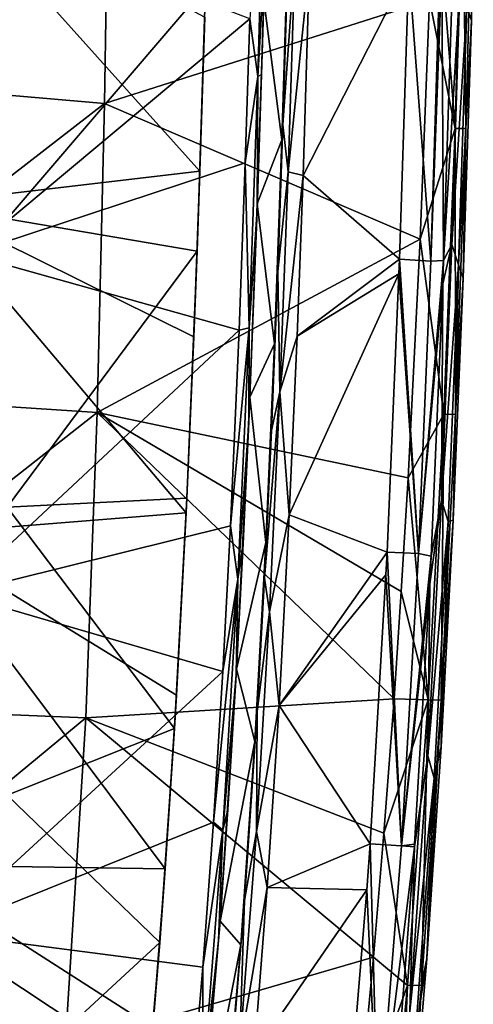
# Model space of a CAD drawing. Units: millimetres. Extents: x -65 to 65, y -194 to 65.
# Drawn here: x 57 to 65, y -33 to -16 of the extents above; entities that cross this region are included whole.
import ezdxf

# ---------------------------------------------------------------- set-up
doc = ezdxf.new("R2010")
doc.units = ezdxf.units.MM
doc.header["$LTSCALE"] = 33.374815
for name, color, linetype in [('15', 7, 'CONTINUOUS'), ('21', 7, 'CONTINUOUS'), ('32', 7, 'CONTINUOUS'), ('33', 7, 'CONTINUOUS'), ('379', 7, 'CONTINUOUS'), ('383', 7, 'CONTINUOUS'), ('47', 7, 'CONTINUOUS'), ('71', 7, 'CONTINUOUS'), ('76', 7, 'CONTINUOUS'), ('77', 7, 'CONTINUOUS'), ('86', 7, 'CONTINUOUS'), ('93', 7, 'CONTINUOUS'), ('95', 7, 'CONTINUOUS'), ('98', 7, 'CONTINUOUS')]:
    doc.layers.add(name, color=color, linetype=linetype)

msp = doc.modelspace()

# ---------------------------------------------------------------- linework, layer by layer
at = {"layer": '15', "linetype": 'Continuous'}
for points in [[(52.308, -11.63, -18.638), (58.534, -12.238, -16.454), (52.251, -17.107, -18.798), (52.308, -11.63, -18.638)], [(58.534, -12.238, -16.454), (58.451, -17.645, -16.551), (52.251, -17.107, -18.798), (58.534, -12.238, -16.454)], [(58.451, -17.645, -16.551), (58.534, -12.238, -16.454), (64.006, -15.878, -13.038), (58.451, -17.645, -16.551)], [(63.848, -19.961, -13.077), (58.451, -17.645, -16.551), (64.006, -15.878, -13.038), (63.848, -19.961, -13.077)], [(52.251, -17.107, -18.798), (58.451, -17.645, -16.551), (52.153, -22.52, -18.918), (52.251, -17.107, -18.798)], [(58.451, -17.645, -16.551), (58.322, -22.923, -16.617), (52.153, -22.52, -18.918), (58.451, -17.645, -16.551)], [(58.322, -22.923, -16.617), (58.451, -17.645, -16.551), (63.848, -19.961, -13.077), (58.322, -22.923, -16.617)], [(63.641, -24.042, -13.132), (58.322, -22.923, -16.617), (63.848, -19.961, -13.077), (63.641, -24.042, -13.132)], [(52.153, -22.52, -18.918), (58.322, -22.923, -16.617), (52.004, -27.891, -18.987), (52.153, -22.52, -18.918)], [(58.322, -22.923, -16.617), (58.13, -28.141, -16.644), (52.004, -27.891, -18.987), (58.322, -22.923, -16.617)], [(58.13, -28.141, -16.644), (58.322, -22.923, -16.617), (63.4, -27.817, -13.186), (58.13, -28.141, -16.644)], [(63.4, -27.817, -13.186), (58.322, -22.923, -16.617), (63.524, -25.985, -13.161), (63.4, -27.817, -13.186)], [(63.524, -25.985, -13.161), (58.322, -22.923, -16.617), (63.641, -24.042, -13.132), (63.524, -25.985, -13.161)], [(52.004, -27.891, -18.987), (58.13, -28.141, -16.644), (51.719, -33.44, -18.993), (52.004, -27.891, -18.987)], [(63.225, -30.114, -13.215), (58.13, -28.141, -16.644), (63.4, -27.817, -13.186), (63.225, -30.114, -13.215)], [(58.13, -28.141, -16.644), (57.776, -33.763, -16.624), (51.719, -33.44, -18.993), (58.13, -28.141, -16.644)], [(57.776, -33.763, -16.624), (58.13, -28.141, -16.644), (63.046, -32.23, -13.236), (57.776, -33.763, -16.624)], [(63.046, -32.23, -13.236), (58.13, -28.141, -16.644), (63.225, -30.114, -13.215), (63.046, -32.23, -13.236)], [(62.782, -35.067, -13.254), (57.776, -33.763, -16.624), (63.046, -32.23, -13.236), (62.782, -35.067, -13.254)]]:
    msp.add_3dface(points, dxfattribs=at)
at = {"layer": '21', "linetype": 'Continuous'}
for points in [[(64.079, -13.478, -13.02), (64.57, -13.186, -12.406), (64.443, -18.071, -12.424), (64.079, -13.478, -13.02)], [(64.57, -13.186, -12.406), (64.629, -18.072, -11.637), (64.443, -18.071, -12.424), (64.57, -13.186, -12.406)], [(64.755, -13.185, -11.616), (64.629, -18.072, -11.637), (64.57, -13.186, -12.406), (64.755, -13.185, -11.616)], [(64.755, -13.185, -11.616), (64.724, -16.226, -10.833), (64.629, -18.072, -11.637), (64.755, -13.185, -11.616)], [(64.725, -16.199, -10.832), (64.724, -16.226, -10.833), (64.755, -13.185, -11.616), (64.725, -16.199, -10.832)], [(64.006, -15.878, -13.038), (64.079, -13.478, -13.02), (64.443, -18.071, -12.424), (64.006, -15.878, -13.038)], [(63.848, -19.961, -13.077), (64.006, -15.878, -13.038), (64.443, -18.071, -12.424), (63.848, -19.961, -13.077)], [(64.724, -16.226, -10.833), (64.582, -20.629, -10.86), (64.629, -18.072, -11.637), (64.724, -16.226, -10.833)], [(63.848, -19.961, -13.077), (64.443, -18.071, -12.424), (64.252, -22.953, -12.441), (63.848, -19.961, -13.077)], [(64.443, -18.071, -12.424), (64.451, -22.958, -11.648), (64.252, -22.953, -12.441), (64.443, -18.071, -12.424)], [(64.629, -18.072, -11.637), (64.451, -22.958, -11.648), (64.443, -18.071, -12.424), (64.629, -18.072, -11.637)], [(64.629, -18.072, -11.637), (64.582, -20.629, -10.86), (64.451, -22.958, -11.648), (64.629, -18.072, -11.637)], [(63.641, -24.042, -13.132), (63.848, -19.961, -13.077), (64.252, -22.953, -12.441), (63.641, -24.042, -13.132)], [(64.582, -20.629, -10.86), (64.412, -24.764, -10.83), (64.451, -22.958, -11.648), (64.582, -20.629, -10.86)], [(63.641, -24.042, -13.132), (64.252, -22.953, -12.441), (63.985, -27.833, -12.455), (63.641, -24.042, -13.132)], [(64.252, -22.953, -12.441), (64.204, -27.839, -11.652), (63.985, -27.833, -12.455), (64.252, -22.953, -12.441)], [(64.451, -22.958, -11.648), (64.204, -27.839, -11.652), (64.252, -22.953, -12.441), (64.451, -22.958, -11.648)], [(64.451, -22.958, -11.648), (64.412, -24.764, -10.83), (64.204, -27.839, -11.652), (64.451, -22.958, -11.648)], [(63.524, -25.985, -13.161), (63.641, -24.042, -13.132), (63.985, -27.833, -12.455), (63.524, -25.985, -13.161)], [(64.412, -24.764, -10.83), (64.207, -28.637, -10.806), (64.204, -27.839, -11.652), (64.412, -24.764, -10.83)], [(63.4, -27.817, -13.186), (63.524, -25.985, -13.161), (63.985, -27.833, -12.455), (63.4, -27.817, -13.186)], [(63.225, -30.114, -13.215), (63.4, -27.817, -13.186), (63.985, -27.833, -12.455), (63.225, -30.114, -13.215)], [(63.225, -30.114, -13.215), (63.985, -27.833, -12.455), (63.628, -32.712, -12.464), (63.225, -30.114, -13.215)], [(63.985, -27.833, -12.455), (63.868, -32.711, -11.651), (63.628, -32.712, -12.464), (63.985, -27.833, -12.455)], [(64.204, -27.839, -11.652), (63.868, -32.711, -11.651), (63.985, -27.833, -12.455), (64.204, -27.839, -11.652)], [(64.204, -27.839, -11.652), (63.961, -32.255, -10.808), (63.868, -32.711, -11.651), (64.204, -27.839, -11.652)], [(64.207, -28.637, -10.806), (63.961, -32.255, -10.808), (64.204, -27.839, -11.652), (64.207, -28.637, -10.806)], [(63.046, -32.23, -13.236), (63.225, -30.114, -13.215), (63.628, -32.712, -12.464), (63.046, -32.23, -13.236)], [(62.782, -35.067, -13.254), (63.046, -32.23, -13.236), (63.628, -32.712, -12.464), (62.782, -35.067, -13.254)], [(63.961, -32.255, -10.808), (63.743, -34.875, -10.826), (63.868, -32.711, -11.651), (63.961, -32.255, -10.808)], [(62.782, -35.067, -13.254), (63.628, -32.712, -12.464), (63.166, -37.59, -12.461), (62.782, -35.067, -13.254)], [(63.628, -32.712, -12.464), (63.421, -37.567, -11.644), (63.166, -37.59, -12.461), (63.628, -32.712, -12.464)], [(63.868, -32.711, -11.651), (63.486, -37.502, -10.847), (63.421, -37.567, -11.644), (63.868, -32.711, -11.651)], [(63.868, -32.711, -11.651), (63.421, -37.567, -11.644), (63.628, -32.712, -12.464), (63.868, -32.711, -11.651)], [(63.743, -34.875, -10.826), (63.486, -37.502, -10.847), (63.868, -32.711, -11.651), (63.743, -34.875, -10.826)]]:
    msp.add_3dface(points, dxfattribs=at)
at = {"layer": '32', "linetype": 'Continuous'}
msp.add_3dface([(64.724, -16.226, -10.833), (64.725, -16.199, -10.832), (64.645, -16.01, -7.569), (64.724, -16.226, -10.833)], dxfattribs=at)
at = {"layer": '33', "linetype": 'Continuous'}
for points in [[(64.524, -15.679, -2.576), (64.403, -15.349, 2.412), (64.245, -20.329, 2.407), (64.524, -15.679, -2.576)], [(64.385, -20.052, -2.578), (64.524, -15.679, -2.576), (64.245, -20.329, 2.407), (64.385, -20.052, -2.578)], [(64.645, -16.01, -7.569), (64.524, -15.679, -2.576), (64.385, -20.052, -2.578), (64.645, -16.01, -7.569)], [(64.502, -20.4, -7.57), (64.645, -16.01, -7.569), (64.385, -20.052, -2.578), (64.502, -20.4, -7.57)], [(64.724, -16.226, -10.833), (64.645, -16.01, -7.569), (64.502, -20.4, -7.57), (64.724, -16.226, -10.833)], [(64.582, -20.629, -10.86), (64.724, -16.226, -10.833), (64.502, -20.4, -7.57), (64.582, -20.629, -10.86)], [(64.211, -24.422, -2.581), (64.502, -20.4, -7.57), (64.385, -20.052, -2.578), (64.211, -24.422, -2.581)], [(64.211, -24.422, -2.581), (64.385, -20.052, -2.578), (64.231, -20.728, 2.407), (64.211, -24.422, -2.581)], [(64.231, -20.728, 2.407), (64.385, -20.052, -2.578), (64.245, -20.329, 2.407), (64.231, -20.728, 2.407)], [(64.327, -24.787, -7.572), (64.502, -20.4, -7.57), (64.211, -24.422, -2.581), (64.327, -24.787, -7.572)], [(64.327, -24.787, -7.572), (64.412, -24.764, -10.83), (64.502, -20.4, -7.57), (64.327, -24.787, -7.572)], [(64.412, -24.764, -10.83), (64.582, -20.629, -10.86), (64.502, -20.4, -7.57), (64.412, -24.764, -10.83)], [(64.034, -25.381, 2.4), (64.211, -24.422, -2.581), (64.231, -20.728, 2.407), (64.034, -25.381, 2.4)], [(63.979, -28.788, -2.585), (64.327, -24.787, -7.572), (64.211, -24.422, -2.581), (63.979, -28.788, -2.585)], [(63.979, -28.788, -2.585), (64.211, -24.422, -2.581), (64.01, -25.854, 2.399), (63.979, -28.788, -2.585)], [(64.01, -25.854, 2.399), (64.211, -24.422, -2.581), (64.034, -25.381, 2.4), (64.01, -25.854, 2.399)], [(64.088, -29.172, -7.575), (64.327, -24.787, -7.572), (63.979, -28.788, -2.585), (64.088, -29.172, -7.575)], [(64.088, -29.172, -7.575), (64.207, -28.637, -10.806), (64.327, -24.787, -7.572), (64.088, -29.172, -7.575)], [(64.207, -28.637, -10.806), (64.412, -24.764, -10.83), (64.327, -24.787, -7.572), (64.207, -28.637, -10.806)], [(63.75, -30.299, 2.389), (63.979, -28.788, -2.585), (64.01, -25.854, 2.399), (63.75, -30.299, 2.389)], [(63.961, -32.255, -10.808), (64.207, -28.637, -10.806), (64.088, -29.172, -7.575), (63.961, -32.255, -10.808)], [(63.67, -33.151, -2.59), (64.088, -29.172, -7.575), (63.979, -28.788, -2.585), (63.67, -33.151, -2.59)], [(63.67, -33.151, -2.59), (63.979, -28.788, -2.585), (63.747, -30.345, 2.389), (63.67, -33.151, -2.59)], [(63.747, -30.345, 2.389), (63.979, -28.788, -2.585), (63.75, -30.299, 2.389), (63.747, -30.345, 2.389)], [(63.769, -33.552, -7.577), (64.088, -29.172, -7.575), (63.67, -33.151, -2.59), (63.769, -33.552, -7.577)], [(63.769, -33.552, -7.577), (63.961, -32.255, -10.808), (64.088, -29.172, -7.575), (63.769, -33.552, -7.577)], [(63.465, -34.046, 2.38), (63.67, -33.151, -2.59), (63.747, -30.345, 2.389), (63.465, -34.046, 2.38)], [(63.743, -34.875, -10.826), (63.961, -32.255, -10.808), (63.769, -33.552, -7.577), (63.743, -34.875, -10.826)]]:
    msp.add_3dface(points, dxfattribs=at)
at = {"layer": '379', "linetype": 'Continuous'}
for points in [[(55.372, -19.35, 4.387), (55.474, -13.676, 4.433), (60.079, -18.803, 3.288), (55.372, -19.35, 4.387)], [(60.079, -18.803, 3.288), (55.474, -13.676, 4.433), (60.162, -16.17, 3.294), (60.079, -18.803, 3.288)], [(59.975, -21.631, 3.279), (55.372, -19.35, 4.387), (60.079, -18.803, 3.288), (59.975, -21.631, 3.279)], [(55.207, -25.008, 4.327), (55.372, -19.35, 4.387), (59.844, -24.637, 3.267), (55.207, -25.008, 4.327)], [(59.844, -24.637, 3.267), (55.372, -19.35, 4.387), (59.975, -21.631, 3.279), (59.844, -24.637, 3.267)], [(59.678, -27.755, 3.253), (55.207, -25.008, 4.327), (59.844, -24.637, 3.267), (59.678, -27.755, 3.253)], [(54.933, -30.651, 4.255), (55.207, -25.008, 4.327), (59.487, -30.721, 3.238), (54.933, -30.651, 4.255)], [(59.487, -30.721, 3.238), (55.207, -25.008, 4.327), (59.678, -27.755, 3.253), (59.487, -30.721, 3.238)], [(54.499, -36.275, 4.174), (54.933, -30.651, 4.255), (59.276, -33.43, 3.222), (54.499, -36.275, 4.174)], [(59.276, -33.43, 3.222), (54.933, -30.651, 4.255), (59.487, -30.721, 3.238), (59.276, -33.43, 3.222)]]:
    msp.add_3dface(points, dxfattribs=at)
at = {"layer": '383', "linetype": 'Continuous'}
for points in [[(60.178, -15.648, 3), (60.031, -20.17, 3), (60.162, -16.17, 3.294), (60.178, -15.648, 3)], [(60.031, -20.17, 3), (60.079, -18.803, 3.288), (60.162, -16.17, 3.294), (60.031, -20.17, 3)], [(60.031, -20.17, 3), (59.975, -21.631, 3.279), (60.079, -18.803, 3.288), (60.031, -20.17, 3)], [(60.031, -20.17, 3), (59.855, -24.389, 3), (59.975, -21.631, 3.279), (60.031, -20.17, 3)], [(59.855, -24.389, 3), (59.844, -24.637, 3.267), (59.975, -21.631, 3.279), (59.855, -24.389, 3)], [(59.855, -24.389, 3), (59.645, -28.321, 3), (59.844, -24.637, 3.267), (59.855, -24.389, 3)], [(59.645, -28.321, 3), (59.678, -27.755, 3.253), (59.844, -24.637, 3.267), (59.645, -28.321, 3)], [(59.645, -28.321, 3), (59.487, -30.721, 3.238), (59.678, -27.755, 3.253), (59.645, -28.321, 3)], [(59.645, -28.321, 3), (59.393, -31.979, 3), (59.487, -30.721, 3.238), (59.645, -28.321, 3)], [(59.393, -31.979, 3), (59.276, -33.43, 3.222), (59.487, -30.721, 3.238), (59.393, -31.979, 3)], [(59.393, -31.979, 3), (59.1, -35.378, 3), (59.276, -33.43, 3.222), (59.393, -31.979, 3)]]:
    msp.add_3dface(points, dxfattribs=at)
at = {"layer": '47', "linetype": 'Continuous'}
for points in [[(61.956, -15.264, 3.787), (61.844, -18.877, 3.781), (63.652, -15.329, 3.355), (61.956, -15.264, 3.787)], [(63.652, -15.329, 3.355), (61.844, -18.877, 3.781), (63.493, -20.305, 3.35), (63.652, -15.329, 3.355)], [(61.844, -18.877, 3.781), (61.743, -21.619, 3.775), (63.493, -20.305, 3.35), (61.844, -18.877, 3.781)], [(63.493, -20.305, 3.35), (61.743, -21.619, 3.775), (63.484, -20.552, 3.35), (63.493, -20.305, 3.35)], [(61.743, -21.619, 3.775), (61.609, -24.673, 3.767), (63.484, -20.552, 3.35), (61.743, -21.619, 3.775)], [(63.484, -20.552, 3.35), (61.609, -24.673, 3.767), (63.281, -25.311, 3.343), (63.484, -20.552, 3.35)], [(61.609, -24.673, 3.767), (61.436, -27.929, 3.757), (63.281, -25.311, 3.343), (61.609, -24.673, 3.767)], [(63.281, -25.311, 3.343), (61.436, -27.929, 3.757), (63.261, -25.699, 3.342), (63.281, -25.311, 3.343)], [(63.261, -25.699, 3.342), (61.436, -27.929, 3.757), (62.99, -30.293, 3.334), (63.261, -25.699, 3.342)], [(61.436, -27.929, 3.757), (61.232, -31.042, 3.746), (62.99, -30.293, 3.334), (61.436, -27.929, 3.757)], [(62.99, -30.293, 3.334), (61.232, -31.042, 3.746), (62.935, -31.078, 3.332), (62.99, -30.293, 3.334)], [(61.232, -31.042, 3.746), (61.007, -33.878, 3.735), (62.935, -31.078, 3.332), (61.232, -31.042, 3.746)], [(62.935, -31.078, 3.332), (61.007, -33.878, 3.735), (62.587, -35.291, 3.322), (62.935, -31.078, 3.332)]]:
    msp.add_3dface(points, dxfattribs=at)
at = {"layer": '71', "linetype": 'Continuous'}
for points in [[(63.652, -15.329, 3.355), (63.493, -20.305, 3.35), (64.026, -20.336, 3.006), (63.652, -15.329, 3.355)], [(64.18, -15.343, 3.016), (63.652, -15.329, 3.355), (64.026, -20.336, 3.006), (64.18, -15.343, 3.016)], [(64.214, -15.344, 2.972), (64.18, -15.343, 3.016), (64.026, -20.336, 3.006), (64.214, -15.344, 2.972)], [(64.245, -20.329, 2.407), (64.214, -15.344, 2.972), (64.026, -20.336, 3.006), (64.245, -20.329, 2.407)], [(64.245, -20.329, 2.407), (64.403, -15.349, 2.412), (64.214, -15.344, 2.972), (64.245, -20.329, 2.407)], [(63.493, -20.305, 3.35), (63.484, -20.552, 3.35), (63.816, -25.333, 2.999), (63.493, -20.305, 3.35)], [(63.493, -20.305, 3.35), (63.816, -25.333, 2.999), (64.026, -20.336, 3.006), (63.493, -20.305, 3.35)], [(64.231, -20.728, 2.407), (64.245, -20.329, 2.407), (63.816, -25.333, 2.999), (64.231, -20.728, 2.407)], [(63.816, -25.333, 2.999), (64.245, -20.329, 2.407), (64.026, -20.336, 3.006), (63.816, -25.333, 2.999)], [(63.484, -20.552, 3.35), (63.281, -25.311, 3.343), (63.816, -25.333, 2.999), (63.484, -20.552, 3.35)], [(64.034, -25.381, 2.4), (64.231, -20.728, 2.407), (63.816, -25.333, 2.999), (64.034, -25.381, 2.4)], [(63.281, -25.311, 3.343), (63.261, -25.699, 3.342), (63.527, -30.328, 2.99), (63.281, -25.311, 3.343)], [(63.281, -25.311, 3.343), (63.527, -30.328, 2.99), (63.816, -25.333, 2.999), (63.281, -25.311, 3.343)], [(63.527, -30.328, 2.99), (64.034, -25.381, 2.4), (63.816, -25.333, 2.999), (63.527, -30.328, 2.99)], [(64.01, -25.854, 2.399), (64.034, -25.381, 2.4), (63.527, -30.328, 2.99), (64.01, -25.854, 2.399)], [(63.261, -25.699, 3.342), (62.99, -30.293, 3.334), (63.527, -30.328, 2.99), (63.261, -25.699, 3.342)], [(63.75, -30.299, 2.389), (64.01, -25.854, 2.399), (63.527, -30.328, 2.99), (63.75, -30.299, 2.389)], [(62.99, -30.293, 3.334), (62.935, -31.078, 3.332), (63.128, -35.318, 2.979), (62.99, -30.293, 3.334)], [(62.99, -30.293, 3.334), (63.128, -35.318, 2.979), (63.527, -30.328, 2.99), (62.99, -30.293, 3.334)], [(63.128, -35.318, 2.979), (63.747, -30.345, 2.389), (63.527, -30.328, 2.99), (63.128, -35.318, 2.979)], [(63.465, -34.046, 2.38), (63.747, -30.345, 2.389), (63.128, -35.318, 2.979), (63.465, -34.046, 2.38)], [(63.747, -30.345, 2.389), (63.75, -30.299, 2.389), (63.527, -30.328, 2.99), (63.747, -30.345, 2.389)], [(62.935, -31.078, 3.332), (62.587, -35.291, 3.322), (63.128, -35.318, 2.979), (62.935, -31.078, 3.332)]]:
    msp.add_3dface(points, dxfattribs=at)
at = {"layer": '76', "linetype": 'Continuous'}
for points in [[(61.591, -18.811, 3.729), (61.706, -15.049, 3.735), (61.499, -18.011, 3.497), (61.591, -18.811, 3.729)], [(61.499, -18.011, 3.497), (61.706, -15.049, 3.735), (61.573, -15.603, 3.501), (61.499, -18.011, 3.497)], [(61.956, -15.264, 3.787), (61.706, -15.049, 3.735), (61.591, -18.811, 3.729), (61.956, -15.264, 3.787)], [(61.844, -18.877, 3.781), (61.956, -15.264, 3.787), (61.591, -18.811, 3.729), (61.844, -18.877, 3.781)], [(61.412, -20.517, 3.492), (61.591, -18.811, 3.729), (61.499, -18.011, 3.497), (61.412, -20.517, 3.492)], [(61.449, -22.571, 3.72), (61.591, -18.811, 3.729), (61.412, -20.517, 3.492), (61.449, -22.571, 3.72)], [(61.844, -18.877, 3.781), (61.591, -18.811, 3.729), (61.449, -22.571, 3.72), (61.844, -18.877, 3.781)], [(61.743, -21.619, 3.775), (61.844, -18.877, 3.781), (61.449, -22.571, 3.72), (61.743, -21.619, 3.775)], [(61.303, -23.233, 3.485), (61.449, -22.571, 3.72), (61.412, -20.517, 3.492), (61.303, -23.233, 3.485)], [(61.609, -24.673, 3.767), (61.743, -21.619, 3.775), (61.449, -22.571, 3.72), (61.609, -24.673, 3.767)], [(61.272, -26.329, 3.71), (61.449, -22.571, 3.72), (61.184, -25.756, 3.478), (61.272, -26.329, 3.71)], [(61.184, -25.756, 3.478), (61.449, -22.571, 3.72), (61.303, -23.233, 3.485), (61.184, -25.756, 3.478)], [(61.609, -24.673, 3.767), (61.449, -22.571, 3.72), (61.272, -26.329, 3.71), (61.609, -24.673, 3.767)], [(61.436, -27.929, 3.757), (61.609, -24.673, 3.767), (61.272, -26.329, 3.71), (61.436, -27.929, 3.757)], [(61.058, -28.034, 3.471), (61.272, -26.329, 3.71), (61.184, -25.756, 3.478), (61.058, -28.034, 3.471)], [(61.436, -27.929, 3.757), (61.272, -26.329, 3.71), (61.046, -30.084, 3.697), (61.436, -27.929, 3.757)], [(61.046, -30.084, 3.697), (61.272, -26.329, 3.71), (61.058, -28.034, 3.471), (61.046, -30.084, 3.697)], [(60.845, -31.26, 3.459), (61.046, -30.084, 3.697), (61.058, -28.034, 3.471), (60.845, -31.26, 3.459)], [(61.232, -31.042, 3.746), (61.436, -27.929, 3.757), (61.046, -30.084, 3.697), (61.232, -31.042, 3.746)], [(61.232, -31.042, 3.746), (61.046, -30.084, 3.697), (60.758, -33.835, 3.681), (61.232, -31.042, 3.746)], [(60.758, -33.835, 3.681), (61.046, -30.084, 3.697), (60.845, -31.26, 3.459), (60.758, -33.835, 3.681)], [(61.007, -33.878, 3.735), (61.232, -31.042, 3.746), (60.758, -33.835, 3.681), (61.007, -33.878, 3.735)], [(60.594, -34.358, 3.446), (60.758, -33.835, 3.681), (60.845, -31.26, 3.459), (60.594, -34.358, 3.446)]]:
    msp.add_3dface(points, dxfattribs=at)
at = {"layer": '77', "linetype": 'Continuous'}
for points in [[(61.482, -18.267, 3), (61.573, -15.603, 3.501), (61.587, -14.768, 3), (61.482, -18.267, 3)], [(61.499, -18.011, 3.497), (61.573, -15.603, 3.501), (61.482, -18.267, 3), (61.499, -18.011, 3.497)], [(61.412, -20.517, 3.492), (61.499, -18.011, 3.497), (61.482, -18.267, 3), (61.412, -20.517, 3.492)], [(61.356, -21.753, 3), (61.412, -20.517, 3.492), (61.482, -18.267, 3), (61.356, -21.753, 3)], [(61.303, -23.233, 3.485), (61.412, -20.517, 3.492), (61.356, -21.753, 3), (61.303, -23.233, 3.485)], [(61.206, -25.143, 3), (61.303, -23.233, 3.485), (61.356, -21.753, 3), (61.206, -25.143, 3)], [(61.184, -25.756, 3.478), (61.303, -23.233, 3.485), (61.206, -25.143, 3), (61.184, -25.756, 3.478)], [(61.018, -28.548, 3), (61.184, -25.756, 3.478), (61.206, -25.143, 3), (61.018, -28.548, 3)], [(61.058, -28.034, 3.471), (61.184, -25.756, 3.478), (61.018, -28.548, 3), (61.058, -28.034, 3.471)], [(60.845, -31.26, 3.459), (61.058, -28.034, 3.471), (61.018, -28.548, 3), (60.845, -31.26, 3.459)], [(60.78, -32.018, 3), (60.845, -31.26, 3.459), (61.018, -28.548, 3), (60.78, -32.018, 3)], [(60.594, -34.358, 3.446), (60.845, -31.26, 3.459), (60.78, -32.018, 3), (60.594, -34.358, 3.446)], [(60.48, -35.5, 3), (60.594, -34.358, 3.446), (60.78, -32.018, 3), (60.48, -35.5, 3)]]:
    msp.add_3dface(points, dxfattribs=at)
at = {"layer": '86', "linetype": 'Continuous'}
for points in [[(56.785, -14.69, 3), (56.785, -19.614, 3), (60.178, -15.648, 3), (56.785, -14.69, 3)], [(61.482, -18.267, 3), (61.587, -14.768, 3), (61.172, -15.878, 3), (61.482, -18.267, 3)], [(60.178, -15.648, 3), (56.785, -19.614, 3), (60.031, -20.17, 3), (60.178, -15.648, 3)], [(61.06, -19.359, 3), (61.482, -18.267, 3), (61.172, -15.878, 3), (61.06, -19.359, 3)], [(61.356, -21.753, 3), (61.482, -18.267, 3), (61.06, -19.359, 3), (61.356, -21.753, 3)], [(60.934, -22.664, 3), (61.356, -21.753, 3), (61.06, -19.359, 3), (60.934, -22.664, 3)], [(56.785, -19.614, 3), (56.785, -24.539, 3), (60.031, -20.17, 3), (56.785, -19.614, 3)], [(60.031, -20.17, 3), (56.785, -24.539, 3), (59.855, -24.389, 3), (60.031, -20.17, 3)], [(61.206, -25.143, 3), (61.356, -21.753, 3), (60.934, -22.664, 3), (61.206, -25.143, 3)], [(60.706, -27.312, 3), (61.206, -25.143, 3), (60.934, -22.664, 3), (60.706, -27.312, 3)], [(59.855, -24.389, 3), (56.785, -24.539, 3), (59.645, -28.321, 3), (59.855, -24.389, 3)], [(56.785, -24.539, 3), (56.785, -29.463, 3), (59.645, -28.321, 3), (56.785, -24.539, 3)], [(61.018, -28.548, 3), (61.206, -25.143, 3), (60.706, -27.312, 3), (61.018, -28.548, 3)], [(60.424, -31.614, 3), (61.018, -28.548, 3), (60.706, -27.312, 3), (60.424, -31.614, 3)], [(59.645, -28.321, 3), (56.785, -29.463, 3), (59.393, -31.979, 3), (59.645, -28.321, 3)], [(60.78, -32.018, 3), (61.018, -28.548, 3), (60.424, -31.614, 3), (60.78, -32.018, 3)], [(56.785, -29.463, 3), (56.785, -34.387, 3), (59.393, -31.979, 3), (56.785, -29.463, 3)], [(60.084, -35.587, 3), (60.78, -32.018, 3), (60.424, -31.614, 3), (60.084, -35.587, 3)], [(59.393, -31.979, 3), (56.785, -34.387, 3), (59.1, -35.378, 3), (59.393, -31.979, 3)], [(60.48, -35.5, 3), (60.78, -32.018, 3), (60.084, -35.587, 3), (60.48, -35.5, 3)]]:
    msp.add_3dface(points, dxfattribs=at)
at = {"layer": '93', "linetype": 'Continuous'}
for points in [[(61.133, -17.147, 3.841), (61.172, -15.878, 3), (61.193, -15.11, 3.845), (61.133, -17.147, 3.841)], [(61.06, -19.359, 3), (61.172, -15.878, 3), (61.133, -17.147, 3.841), (61.06, -19.359, 3)], [(61.057, -19.46, 3.835), (61.06, -19.359, 3), (61.133, -17.147, 3.841), (61.057, -19.46, 3.835)], [(60.916, -23.084, 3.824), (60.934, -22.664, 3), (61.057, -19.46, 3.835), (60.916, -23.084, 3.824)], [(60.934, -22.664, 3), (61.06, -19.359, 3), (61.057, -19.46, 3.835), (60.934, -22.664, 3)], [(60.706, -27.312, 3), (60.934, -22.664, 3), (60.819, -25.165, 3.817), (60.706, -27.312, 3)], [(60.819, -25.165, 3.817), (60.934, -22.664, 3), (60.916, -23.084, 3.824), (60.819, -25.165, 3.817)], [(60.7, -27.405, 3.808), (60.706, -27.312, 3), (60.819, -25.165, 3.817), (60.7, -27.405, 3.808)], [(60.424, -31.614, 3), (60.706, -27.312, 3), (60.559, -29.708, 3.797), (60.424, -31.614, 3)], [(60.559, -29.708, 3.797), (60.706, -27.312, 3), (60.7, -27.405, 3.808), (60.559, -29.708, 3.797)], [(60.399, -31.944, 3.786), (60.424, -31.614, 3), (60.559, -29.708, 3.797), (60.399, -31.944, 3.786)], [(60.084, -35.587, 3), (60.424, -31.614, 3), (60.399, -31.944, 3.786), (60.084, -35.587, 3)], [(60.048, -35.951, 3.764), (60.084, -35.587, 3), (60.399, -31.944, 3.786), (60.048, -35.951, 3.764)]]:
    msp.add_3dface(points, dxfattribs=at)
at = {"layer": '95', "linetype": 'Continuous'}
for points in [[(56.232, -14.398, 5.278), (56.113, -20.218, 5.232), (60.934, -16.196, 4.134), (56.232, -14.398, 5.278)], [(60.934, -16.196, 4.134), (56.113, -20.218, 5.232), (60.856, -18.656, 4.128), (60.934, -16.196, 4.134)], [(60.856, -18.656, 4.128), (56.113, -20.218, 5.232), (60.752, -21.515, 4.121), (60.856, -18.656, 4.128)], [(56.113, -20.218, 5.232), (55.92, -26.023, 5.173), (60.752, -21.515, 4.121), (56.113, -20.218, 5.232)], [(60.752, -21.515, 4.121), (55.92, -26.023, 5.173), (60.605, -24.858, 4.109), (60.752, -21.515, 4.121)], [(60.605, -24.858, 4.109), (55.92, -26.023, 5.173), (60.473, -27.349, 4.1), (60.605, -24.858, 4.109)], [(55.92, -26.023, 5.173), (55.603, -31.813, 5.104), (60.473, -27.349, 4.1), (55.92, -26.023, 5.173)], [(60.473, -27.349, 4.1), (55.603, -31.813, 5.104), (60.313, -29.922, 4.088), (60.473, -27.349, 4.1)], [(60.313, -29.922, 4.088), (55.603, -31.813, 5.104), (60.132, -32.399, 4.076), (60.313, -29.922, 4.088)], [(55.603, -31.813, 5.104), (55.106, -37.584, 5.025), (59.936, -34.68, 4.063), (55.603, -31.813, 5.104)], [(60.132, -32.399, 4.076), (55.603, -31.813, 5.104), (59.936, -34.68, 4.063), (60.132, -32.399, 4.076)]]:
    msp.add_3dface(points, dxfattribs=at)
at = {"layer": '98', "linetype": 'Continuous'}
for points in [[(61.191, -12.889, 4.028), (60.934, -16.196, 4.134), (61.072, -17.184, 4.021), (61.191, -12.889, 4.028)], [(61.193, -15.11, 3.845), (61.191, -12.889, 4.028), (61.072, -17.184, 4.021), (61.193, -15.11, 3.845)], [(61.133, -17.147, 3.841), (61.193, -15.11, 3.845), (61.072, -17.184, 4.021), (61.133, -17.147, 3.841)], [(60.934, -16.196, 4.134), (60.856, -18.656, 4.128), (61.072, -17.184, 4.021), (60.934, -16.196, 4.134)], [(61.057, -19.46, 3.835), (61.133, -17.147, 3.841), (61.072, -17.184, 4.021), (61.057, -19.46, 3.835)], [(61.072, -17.184, 4.021), (60.856, -18.656, 4.128), (60.921, -21.478, 4.01), (61.072, -17.184, 4.021)], [(61.057, -19.46, 3.835), (61.072, -17.184, 4.021), (60.921, -21.478, 4.01), (61.057, -19.46, 3.835)], [(60.856, -18.656, 4.128), (60.752, -21.515, 4.121), (60.921, -21.478, 4.01), (60.856, -18.656, 4.128)], [(60.916, -23.084, 3.824), (61.057, -19.46, 3.835), (60.921, -21.478, 4.01), (60.916, -23.084, 3.824)], [(60.752, -21.515, 4.121), (60.605, -24.858, 4.109), (60.921, -21.478, 4.01), (60.752, -21.515, 4.121)], [(60.921, -21.478, 4.01), (60.605, -24.858, 4.109), (60.727, -25.77, 3.996), (60.921, -21.478, 4.01)], [(60.916, -23.084, 3.824), (60.921, -21.478, 4.01), (60.727, -25.77, 3.996), (60.916, -23.084, 3.824)], [(60.819, -25.165, 3.817), (60.916, -23.084, 3.824), (60.727, -25.77, 3.996), (60.819, -25.165, 3.817)], [(60.605, -24.858, 4.109), (60.473, -27.349, 4.1), (60.727, -25.77, 3.996), (60.605, -24.858, 4.109)], [(60.7, -27.405, 3.808), (60.819, -25.165, 3.817), (60.727, -25.77, 3.996), (60.7, -27.405, 3.808)], [(60.473, -27.349, 4.1), (60.313, -29.922, 4.088), (60.727, -25.77, 3.996), (60.473, -27.349, 4.1)], [(60.727, -25.77, 3.996), (60.313, -29.922, 4.088), (60.473, -30.06, 3.978), (60.727, -25.77, 3.996)], [(60.7, -27.405, 3.808), (60.727, -25.77, 3.996), (60.473, -30.06, 3.978), (60.7, -27.405, 3.808)], [(60.559, -29.708, 3.797), (60.7, -27.405, 3.808), (60.473, -30.06, 3.978), (60.559, -29.708, 3.797)], [(60.399, -31.944, 3.786), (60.559, -29.708, 3.797), (60.473, -30.06, 3.978), (60.399, -31.944, 3.786)], [(60.313, -29.922, 4.088), (60.132, -32.399, 4.076), (60.473, -30.06, 3.978), (60.313, -29.922, 4.088)], [(60.473, -30.06, 3.978), (60.132, -32.399, 4.076), (60.137, -34.345, 3.957), (60.473, -30.06, 3.978)], [(60.399, -31.944, 3.786), (60.473, -30.06, 3.978), (60.137, -34.345, 3.957), (60.399, -31.944, 3.786)], [(60.048, -35.951, 3.764), (60.399, -31.944, 3.786), (60.137, -34.345, 3.957), (60.048, -35.951, 3.764)], [(60.132, -32.399, 4.076), (59.936, -34.68, 4.063), (60.137, -34.345, 3.957), (60.132, -32.399, 4.076)]]:
    msp.add_3dface(points, dxfattribs=at)

doc.saveas('drawing.dxf')
